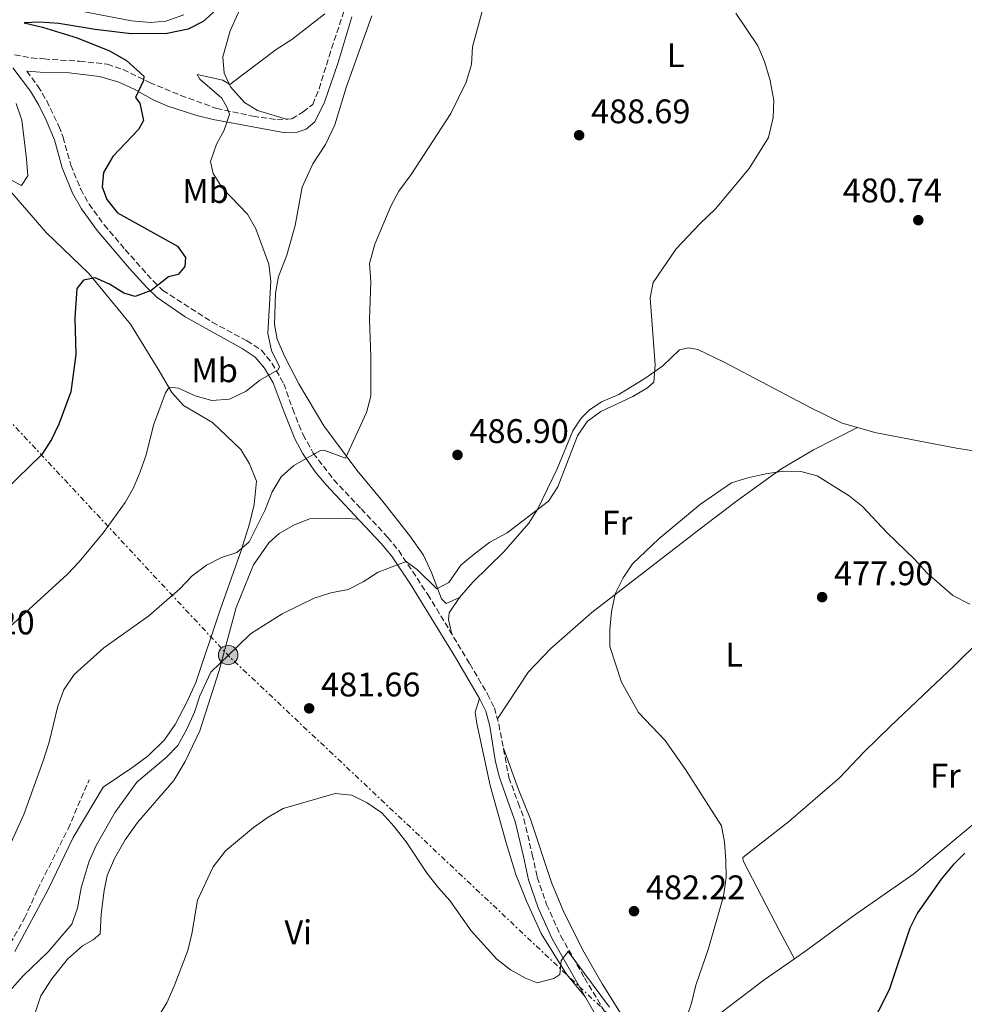
# Model space of a CAD drawing. Units: metres. Extents: x 583682 to 587126, y 4719684 to 4722039.
# Drawn here: x 584915 to 585192, y 4719940 to 4720229 of the extents above; entities that cross this region are included whole.
import ezdxf
from ezdxf.enums import TextEntityAlignment as Align

# ---------------------------------------------------------------- set-up
doc = ezdxf.new("R2010")
doc.units = ezdxf.units.M
doc.header["$MEASUREMENT"] = 0
doc.linetypes.add('DGN Style 3', pattern=[2.435890702152634, 1.739921930109024, -0.6959687720436097])
doc.linetypes.add('DGN Style 7', pattern=[3.4798438602180486, 1.565929737098122, -0.6959687720436097, 0.5219765790327072, -0.6959687720436097])
for name, color, linetype, lineweight in [('Camino', 7, 'DGN Style 3', 0), ('Cota de punto acotado terreno', 7, 'Continuous', 0), ('Curva de nivel directora', 30, 'Continuous', 30), ('Curva de nivel intermedia', 30, 'Continuous', 0), ('Etiqueta de uso rústico', 92, 'Continuous', 0), ('Línea de cambio de uso (parcela vista)', 92, 'Continuous', 0), ('Línea eléctrica', 6, 'DGN Style 7', 0), ('Margen derecho', 7, 'Continuous', 0), ('Poste tendido eléctrico', 7, 'Continuous', 0), ('Punto acotado terreno (símbolo)', 7, 'Continuous', 0), ('Torre eléctrica', 7, 'Continuous', 0)]:
    doc.layers.add(name, color=color, linetype=linetype, lineweight=lineweight)
doc.styles.add('Style-Arial', font='arial.ttf')

# ---------------------------------------------------------------- blocks, each defined once
blk = doc.blocks.new('5PATER')
at = {"layer": 'Punto acotado terreno (símbolo)', "linetype": 'Continuous', "lineweight": 0}
h = blk.add_hatch(color=51, dxfattribs=at)
edge = h.paths.add_edge_path()
edge.add_ellipse((0, 0), major_axis=(-0.1095731443231308, -0.1110710700762829), ratio=0.9994222409660317, start_angle=0, end_angle=360)
blk = doc.blocks.new('5PELE')
at = {"layer": 'Torre eléctrica', "linetype": 'Continuous', "lineweight": 0}
h = blk.add_hatch(color=9, dxfattribs=at)
edge = h.paths.add_edge_path()
edge.add_arc((-2.000000476837158e-05, 0), 0.2850000000000001, 0, 360)
at = {"layer": 'Torre eléctrica', "color": 252, "linetype": 'Continuous', "lineweight": 0}
blk.add_circle((-2.000000476837158e-05, 0), 0.2850000000000001, dxfattribs=at)

msp = doc.modelspace()

# ---------------------------------------------------------------- linework, layer by layer
at = {"layer": 'Camino', "color": 7, "linetype": 'DGN Style 3', "lineweight": 0}
for points in [[(584913.2399999974, 4720219.050000003, 503.7700000000042), (584918.1599999992, 4720218.130000002, 503.5099999999948), (584921.8899999998, 4720217.810000001, 503.3000000000029), (584932.3099999981, 4720217.140000002, 502.350000000006), (584940.4499999986, 4720216.290000002, 501.4100000000035), (584945.12, 4720214.689999999, 500.6699999999984), (584952.8700000016, 4720210.890000002, 499.4700000000012), (584962.0199999979, 4720207.140000002, 497.9700000000013), (584972.4999999988, 4720203.300000001, 495.5700000000069), (584983.25, 4720201.01, 494.179999999993), (584990.2800000019, 4720200, 492.8800000000048), (584994.6600000005, 4720200.220000001, 492.8000000000029), (584997.9200000018, 4720202.300000002, 492.3699999999955), (585000.7499999992, 4720204.49, 492.3699999999955), (585002.6099999989, 4720209.040000001, 492.6499999999943), (585005.5399999992, 4720218.570000002, 493.6300000000048), (585012.3699999999, 4720239.260000001, 495.0099999999947)], [(584916.8099999992, 4720214.250000001, 503.279999999999), (584920.1199999995, 4720209.820000002, 503.3999999999943), (584922.69, 4720205.560000001, 502.9700000000012), (584926.2500000006, 4720198.08, 502.5299999999989), (584927.48, 4720194.91, 502.4100000000035), (584929.7499999986, 4720186.680000001, 501.979999999996), (584932.6499999977, 4720179.600000001, 501.5500000000029), (584935.1000000021, 4720175.250000002, 501.2599999999947), (584939.5799999969, 4720169.130000002, 501.1199999999953), (584945.7300000002, 4720161.86, 500.8000000000029), (584954.0000000005, 4720152.560000001, 500.0399999999937), (584956.7699999998, 4720149.9, 499.8099999999978), (584971.2499999994, 4720140.550000001, 498.020000000004), (584981.3799999991, 4720135.130000004, 496.5700000000071), (584985.6700000007, 4720132.360000002, 496.0599999999976), (584988.7899999988, 4720128.550000002, 495.179999999993), (584992.2199999975, 4720122.510000001, 494.3099999999976), (584994.9099999986, 4720115.060000001, 493.3399999999965), (584996.6799999989, 4720110.490000002, 492.3300000000018), (584997.9200000018, 4720107.540000001, 491.5200000000041), (585000.9200000013, 4720102.160000001, 489.8699999999955), (585006.8999999982, 4720094.330000003, 488.1900000000024), (585014.9699999995, 4720085.810000001, 486.3899999999995), (585022.7999999992, 4720077.42, 485.3699999999955), (585025.9699999987, 4720073.550000001, 485.0099999999948), (585034.5199999983, 4720060.67, 484.1000000000058), (585046.8799999988, 4720040.27, 483.1999999999971), (585052.0599999977, 4720031.410000001, 483.1000000000058), (585054.0599999982, 4720027.41, 483.0800000000018), (585055.3799999993, 4720022.58, 483.0800000000018), (585058.3099999975, 4720006.960000001, 482.7599999999949), (585061.0499999999, 4719999.52, 482.7599999999949), (585062.7300000007, 4719994.820000002, 482.3899999999996), (585065.1799999983, 4719984.4, 481.8899999999995), (585066.649999999, 4719977.660000003, 481.2200000000013), (585069.3899999993, 4719969.670000001, 480.9100000000035), (585073.4999999999, 4719960.570000002, 480.3399999999965), (585080.5199999984, 4719948.130000001, 479.4900000000054), (585094.9499999987, 4719924.010000001, 477.5800000000019)], [(584893.5499999999, 4719877.74, 481.4400000000023), (584894.2899999997, 4719885.17, 482), (584894.1900000013, 4719888.440000001, 482.1499999999942), (584893.6200000015, 4719890.290000001, 483.0200000000043), (584892.3399999985, 4719893.050000001, 483.2599999999948), (584890.0300000017, 4719895.520000001, 484.0500000000029), (584880.8500000018, 4719899.340000001, 485.1199999999953), (584876.8099999984, 4719901.42, 486.0200000000041), (584874.03, 4719903.490000002, 486.6499999999942), (584872.5199999991, 4719905.410000003, 486.7299999999959), (584872.6099999985, 4719908.53, 486.7700000000042), (584873.659999999, 4719913.420000001, 487.1100000000006), (584874.6900000017, 4719916.08, 487.2799999999989), (584877.0799999966, 4719920.500000002, 487.429999999993), (584888.6099999979, 4719939.500000001, 487.4400000000024), (584891.5100000014, 4719942.130000002, 487.3999999999943), (584902.0899999985, 4719947.100000001, 486.6900000000023), (584906.0599999981, 4719949.34, 486.3399999999965), (584908.2899999986, 4719951.880000001, 486.449999999997), (584916.1900000002, 4719965.630000002, 486.9100000000037), (584919.9699999975, 4719974.060000001, 487.2799999999989), (584928.9599999996, 4719991.900000002, 488.3500000000058), (584935.1199999999, 4720006.290000002, 488.1100000000006)]]:
    msp.add_polyline3d(points, dxfattribs=at)
at = {"layer": 'Curva de nivel directora', "color": 30, "linetype": 'Continuous', "lineweight": 30, "flags": 128}
for points, elevation in [([(584972.3499999989, 4720232.180000001), (584968.6299999997, 4720228.84), (584964.1500000004, 4720226.600000001), (584957.9900000002, 4720225.290000001), (584947.4299999989, 4720225.15), (584936.8599999987, 4720226.42), (584926.2500000006, 4720228.220000001), (584920.5300000008, 4720228.619999999), (584916.0999999985, 4720228.42), (584921.4800000007, 4720227.160000003), (584931.6399999997, 4720224.000000001), (584941.0699999998, 4720220.17), (584946.099999999, 4720217.390000002), (584951.1799999997, 4720212.77), (584951.0700000001, 4720211.470000001), (584948.7399999987, 4720206.52), (584950.0099999984, 4720204.800000001), (584951.0399999988, 4720199.710000001), (584949.6299999984, 4720197.100000001), (584942.0800000002, 4720189.190000001), (584939.3499999987, 4720184.51), (584938.9399999997, 4720180.25), (584940.3500000001, 4720176.590000001), (584943.41, 4720172.620000001), (584961.0900000003, 4720162.850000001), (584963.3999999993, 4720159.59), (584963.2199999982, 4720156.869999999), (584961.2299999989, 4720154.600000001), (584958.3900000004, 4720153.91), (584953.37, 4720149.850000001), (584948.6600000005, 4720148.119999999), (584945.3599999992, 4720149.08), (584941.0799999988, 4720151.699999999), (584936.89, 4720153.560000001), (584933.459999999, 4720152.940000001), (584931.539999999, 4720150.480000001), (584930.94, 4720141.76), (584931.2100000004, 4720131.060000002), (584929.7899999989, 4720120.119999999), (584926.2500000006, 4720110.670000001), (584924.1299999994, 4720106.140000002), (584921.2399999994, 4720101.75), (584910.5399999995, 4720091.380000001)], 500.0000000000003), ([(585192.1499999999, 4719984.7), (585188.5499999991, 4719981.230000001), (585185.1699999995, 4719977.150000002), (585178.2299999993, 4719967.240000002), (585176.0099999999, 4719962.76), (585169.9799999992, 4719944.960000001), (585167.3399999995, 4719939.580000001), (585157.0699999988, 4719920.689999999), (585154.9099999996, 4719915.780000002), (585151.8200000006, 4719905.720000003), (585150.1100000007, 4719894.740000002), (585148.7699999996, 4719889.33), (585146.7899999992, 4719878.699999999), (585144.3399999995, 4719874.020000001), (585139.6099999998, 4719868.070000002), (585138.4199999984, 4719868.5), (585134.9200000004, 4719872.080000001), (585130.7400000006, 4719877.119999999), (585121.0199999998, 4719890.070000002), (585119.5099999988, 4719891.170000002), (585116.5699999996, 4719889.01), (585115.9100000003, 4719888.02)], 475)]:
    msp.add_lwpolyline(points, dxfattribs=dict(at, elevation=elevation))
at = {"layer": 'Curva de nivel intermedia', "color": 30, "linetype": 'Continuous', "lineweight": 0, "flags": 128}
for points, elevation in [([(585050.6000000006, 4720232.09), (585047.6800000012, 4720221.33), (585047.3600000016, 4720216.16), (585045.7400000012, 4720210.980000001), (585041.2300000006, 4720201.849999998), (585029.6700000003, 4720183.929999999), (585026.0500000014, 4720178.989999999), (585023.7100000011, 4720174.57), (585019.0199999996, 4720163.430000001), (585017.4400000015, 4720157.819999999), (585017.7900000003, 4720152.380000002), (585017.4000000014, 4720141.359999999), (585017.8400000016, 4720130.419999998), (585017.8400000016, 4720118.869999999), (585016.4900000015, 4720114.06), (585010.3899999995, 4720100.670000001), (585003.9800000013, 4720103.029999998), (585003.0400000003, 4720102.939999999), (584995.2199999995, 4720098.509999999), (584991.4500000008, 4720095.220000001), (584988.8300000012, 4720090.82), (584986.7500000002, 4720085.46), (584982.0800000009, 4720076.159999999), (584978.4300000009, 4720073.01), (584973.9900000019, 4720071.52), (584969.5500000005, 4720069.219999999), (584965.3900000008, 4720066.109999998), (584961.7200000007, 4720062.33), (584952.6799999994, 4720054.439999998), (584939.4500000017, 4720044.99), (584930.7099999997, 4720037.189999999), (584927.6699999999, 4720032.63), (584925.9800000001, 4720027.92), (584923.3700000016, 4720017.32), (584921.6399999994, 4720011.849999999), (584916.0100000012, 4719996.130000001), (584911.6200000013, 4719986.58)], 490.0000000000001), ([(585004.2699999996, 4720231.09), (584994.6000000002, 4720223.489999999), (584989.9700000011, 4720220.609999998), (584976.4300000004, 4720210.369999998), (584974.4099999998, 4720211.58), (584966.8600000016, 4720213.300000002), (584967.5800000014, 4720211.849999999), (584974.0900000002, 4720206.289999999), (584975.570000002, 4720203.699999999), (584976.3299999998, 4720201.569999998), (584974.7500000017, 4720196.910000001), (584972.53, 4720192.789999999), (584970.7500000009, 4720187.680000001), (584971.4900000007, 4720184.220000001), (584974.1300000004, 4720179.970000001), (584981.5600000002, 4720172.289999999), (584984.0800000015, 4720167.970000001), (584987.8600000012, 4720157.619999998), (584988.4500000012, 4720152.569999999), (584987.6100000008, 4720137.220000001), (584988.63, 4720132.289999999), (584990.9500000002, 4720127.449999998), (584990.6500000006, 4720126.539999999), (584985.2200000014, 4720123.59), (584981.1800000002, 4720120.279999999), (584976.3099999997, 4720117.96), (584971.0999999995, 4720117.600000001), (584966.2800000005, 4720118.939999999), (584961.3300000017, 4720121.16), (584958.6400000006, 4720121.5), (584957.5099999995, 4720119.869999998), (584954.0100000015, 4720110.36), (584951.8800000014, 4720101.679999999), (584950.1, 4720096.699999998), (584948.2000000001, 4720091.949999999), (584945.6699999998, 4720087.630000001), (584939.3100000008, 4720078.890000001), (584932.1800000005, 4720070.25), (584928.7699999998, 4720066.579999999), (584908.4699999997, 4720048.13)], 495), ([(585124.9100000013, 4720231.240000002), (585131.4100000011, 4720221.660000001), (585133.3700000015, 4720217.060000001), (585134.9600000007, 4720211.509999999), (585136.0600000003, 4720205.599999999), (585135.8900000005, 4720200.599999999), (585134.450000001, 4720194.77), (585128.8600000008, 4720185.71), (585118.9500000001, 4720173.800000001), (585114.3099999998, 4720169.449999999), (585107.3600000006, 4720162.070000002), (585100.6999999997, 4720152.259999999), (585099.740000001, 4720147.720000001), (585101.2300000017, 4720128.039999999), (585100.8300000017, 4720122.989999998), (585099.03, 4720121.349999998), (585094.7300000018, 4720118.8), (585085.3100000005, 4720114.390000001), (585081.3200000008, 4720111.380000002), (585078.4500000008, 4720107.180000001), (585072.7199999997, 4720092.239999999), (585069.9400000015, 4720088.08), (585057.8200000002, 4720078.8), (585052.7500000007, 4720076.05), (585048.2400000001, 4720072.569999999), (585044.2400000013, 4720069.269999999), (585040.6800000007, 4720064.17), (585037.1900000017, 4720062.310000001), (585031.5000000009, 4720067.869999999), (585028.1700000004, 4720070.369999998), (585019.9400000004, 4720067.21), (585015.5500000005, 4720064.4), (585011.1100000015, 4720062.09), (585006.0700000012, 4720061.13), (585001.1700000016, 4720059.59), (584991.7500000005, 4720054.939999999), (584982.5100000001, 4720049.09), (584978.7300000004, 4720045.529999998), (584970.8899999994, 4720037.890000001), (584967.5700000002, 4720030.949999998), (584966.0999999995, 4720026.160000001), (584963.8100000005, 4720021.13), (584961.1999999998, 4720016.38), (584957.6900000006, 4720012.819999999), (584949.15, 4720005.57), (584942.780000002, 4719996.819999999), (584937.1500000015, 4719986.96), (584935.1800000002, 4719982.369999999), (584932.8100000009, 4719974.550000001), (584931.7200000001, 4719968.619999998), (584930.0700000006, 4719963.890000001), (584923.1200000013, 4719955.84), (584915.780000001, 4719948.779999998), (584911.6500000004, 4719944.159999998)], 485.0000000000001), ([(584912.1800000002, 4720182.34), (584915.2699999991, 4720180.67), (584917.0999999997, 4720183.52), (584916.7900000013, 4720188.529999998), (584915.3400000007, 4720199.899999999), (584913.7100000012, 4720204.73)], 505), ([(585193.6000000006, 4720057.829999999), (585188.5700000015, 4720060.399999999), (585180.9400000006, 4720067.060000001), (585177.4100000013, 4720070.970000001), (585169.2599999994, 4720078.849999999), (585162.0599999999, 4720086.449999998), (585158.22, 4720089.650000001), (585148.820000001, 4720095.469999999), (585143.9700000007, 4720096.73), (585138.87, 4720096.84), (585133.7300000013, 4720096.029999998), (585128.4200000005, 4720094.890000001), (585123.6300000005, 4720093.41), (585114.5100000009, 4720087.17), (585102.3499999995, 4720076.989999998), (585094.5900000011, 4720069.669999998), (585091.8100000004, 4720065.509999999), (585089.5199999994, 4720060.899999999), (585088.4100000008, 4720055.609999999), (585087.9400000013, 4720050.359999998), (585087.9600000015, 4720045.359999998), (585091.4000000014, 4720034.960000001), (585096.3099999998, 4720026.060000001), (585104.1599999998, 4720017.77), (585110.1500000001, 4720009.34), (585120.6700000011, 4719992.789999999), (585121.5400000006, 4719987.939999999), (585122.01, 4719982.619999999), (585122.0500000002, 4719977.609999998), (585121.2600000012, 4719972.08), (585116.8600000001, 4719956.74), (585113.1600000008, 4719946.01), (585111.8900000014, 4719940.720000001), (585110.5400000013, 4719936.76)], 480), ([(585087.7900000016, 4719939.529999999), (585075.7199999995, 4719955.92), (585073.6100000016, 4719953.220000001), (585073.2800000008, 4719949.119999998), (585071.4700000003, 4719947.920000001), (585066.5900000009, 4719946.67), (585063.1900000012, 4719948.059999999), (585058.8300000003, 4719950.509999999), (585054.74, 4719953.630000002), (585047.2900000003, 4719961.970000001), (585041.0000000005, 4719970.86), (585037.6100000017, 4719974.539999999), (585034.3799999997, 4719978.819999999), (585028.1799999994, 4719988.029999998), (585024.5499999993, 4719992.680000001), (585021.010000001, 4719996.599999998), (585016.7599999999, 4719999.529999998), (585012.2500000015, 4720001.789999999), (585007.3499999996, 4720002.269999999), (584992.0400000009, 4719997.859999998), (584987.7000000002, 4719995.36), (584983.3799999995, 4719992.26)], 480), ([(584983.3799999995, 4719992.26), (584975.1500000019, 4719985.4), (584971.5199999998, 4719980.699999999), (584966.9000000019, 4719970.999999999), (584965.2300000021, 4719961.079999999), (584964.070000002, 4719956.220000001), (584960.1300000015, 4719945.689999999), (584957.9200000009, 4719940.789999999), (584952.3799999999, 4719931.710000001), (584941.0200000008, 4719920.340000001), (584937.3000000013, 4719916.999999999), (584928.6199999999, 4719910.060000001), (584924.7400000019, 4719906.489999999), (584921.1800000012, 4719902.24), (584913.0800000009, 4719888.61)], 480)]:
    msp.add_lwpolyline(points, dxfattribs=dict(at, elevation=elevation))
at = {"layer": 'Línea de cambio de uso (parcela vista)', "color": 92, "linetype": 'Continuous', "lineweight": 0}
for points in [[(584930.7000000002, 4720232.189999999, 502.6000000000058), (584947.5700000003, 4720229, 502.3600000000006), (584953.1399999997, 4720228.560000001, 502.320000000007), (584957.6799999997, 4720228.91, 502.320000000007), (584962.9100000003, 4720230.800000001, 502.4400000000023)], [(584980.25, 4720234.24, 497.6300000000047), (584976.5199999996, 4720226.09, 497.1499999999942), (584974.3700000001, 4720218.42, 495.5299999999989), (584974.7599999999, 4720213.640000001, 495.3399999999965), (584976.5999999996, 4720209.67, 494.9400000000023), (584980.7000000002, 4720205.08, 494.2299999999959), (584984.5800000001, 4720202.67, 493.8800000000047), (584993.3200000003, 4720200.050000001, 493.3999999999942), (584993.3200000003, 4720200.15, 492.8300000000018)], [(585043.8600000005, 4720059.810000001, 484.6199999999953), (585039.9299999997, 4720058.01, 484.6600000000035), (585038.5, 4720059.34, 484.7299999999959), (585035.6399999997, 4720067.130000001, 485.3300000000018), (585033.2400000002, 4720072.199999999, 485.8000000000029), (585029.29, 4720077.859999999, 486.2299999999959), (585021.3300000001, 4720087.9, 487.1399999999995), (585013.6799999997, 4720097.16, 489.5099999999948), (585004, 4720110.15, 491.679999999993), (584996.6900000004, 4720122.49, 493.3000000000029), (584992.4900000002, 4720130.550000001, 494.3600000000006), (584990.3600000005, 4720135.619999999, 494.3999999999942), (584989.54, 4720139.880000001, 494.4799999999959), (584989.8700000001, 4720149.08, 494.3999999999942), (584990.7400000002, 4720153.939999999, 493.9700000000012), (584993.1399999997, 4720160.230000001, 493.3800000000047), (584995.5599999996, 4720168.930000001, 492.820000000007), (584997.6500000004, 4720180.230000001, 492.5099999999948), (585000.7599999999, 4720187.08, 492.3099999999977), (585004.5099999999, 4720192.67, 492.0299999999989), (585007.2300000004, 4720198.529999999, 492.0299999999989), (585010.6600000003, 4720209.76, 492.3500000000058), (585018.0899999999, 4720230.49, 492.8999999999942)], [(584909.9400000004, 4720181.439999999, 504.7599999999948), (584922.5199999996, 4720166.890000001, 502.320000000007), (584935.0800000001, 4720154.82, 499.9900000000052), (584947.2999999998, 4720139.960000001, 497.8999999999942), (584955.3600000005, 4720126.76, 495.6100000000006), (584959.3600000005, 4720119.960000001, 494.8600000000006), (584962.7800000003, 4720116.119999999, 494.2299999999959), (584971.2999999998, 4720111.130000001, 493.4400000000023), (584979.6500000004, 4720103.180000001, 491.2299999999959), (584982.2000000002, 4720099.01, 491.2299999999959), (584984.25, 4720093.9, 490.6399999999995), (584983.5899999999, 4720087.109999999, 490.6399999999995), (584982.1699999999, 4720081.369999999, 490.4400000000023), (584979.6299999999, 4720073.310000001, 490.320000000007), (584973.5499999998, 4720056.140000001, 489.3699999999953), (584966.4100000003, 4720034.850000001, 486.929999999993), (584963.9199999999, 4720029.230000001, 486.6900000000023), (584960.3399999999, 4720022.539999999, 486.7299999999959), (584957.2199999997, 4720017.980000001, 486.6499999999942), (584952.4400000004, 4720013.289999999, 486.6900000000023), (584948, 4720010.02, 487.3999999999942), (584939.2400000002, 4720004.07, 487.7200000000012)], [(585160.5991000002, 4720109.669299999, 481.4906000000047), (585156.0800000001, 4720110.939999999, 481.6600000000035), (585146.7300000004, 4720115.529999999, 481.7400000000052), (585121.4600000001, 4720128.880000001, 482.7599999999948), (585113.7800000003, 4720132.57, 483.3500000000058), (585111.0899999999, 4720133.02, 483.6699999999983), (585108.4100000003, 4720132.41, 484.0200000000041), (585103.4699999997, 4720127.76, 485.0500000000029)], [(585103.4699999997, 4720127.76, 485.0500000000029), (585098.5199999996, 4720124.25, 485.6399999999995), (585090.5499999998, 4720119.380000001, 485.8399999999965), (585085.4800000004, 4720117.17, 485.8000000000029), (585081.9000000004, 4720114.74, 485.8000000000029), (585079.5499999998, 4720112.4, 485.5599999999977), (585077.0499999998, 4720108.67, 485.4799999999959), (585072.4800000004, 4720097.51, 485.25), (585066.8399999999, 4720085.789999999, 485.0500000000029), (585064.1500000004, 4720081.58, 484.8899999999995), (585056.8700000001, 4720073.130000001, 484.8899999999995), (585047.7000000002, 4720064.300000001, 484.6199999999953), (585043.8600000005, 4720059.810000001, 484.6199999999953)], [(585160.5991000002, 4720109.669299999, 481.4900000000052), (585147.7000000002, 4720103.100000001, 481.0899999999965), (585138.1500000004, 4720097.430000001, 480.2299999999959), (585125.1200000001, 4720088.02, 479.3600000000006), (585114.4500000002, 4720079.9, 479.4400000000023), (585082.6600000003, 4720055.359999999, 480.9799999999959), (585070.6600000003, 4720044.810000001, 482.320000000007), (585064.04, 4720037.980000001, 482.8699999999953), (585054.9500000002, 4720024.16, 483.1000000000058)], [(585197.8099999996, 4720102.480000001, 480.1600000000035), (585195.3200000003, 4720102.74, 480.5099999999948), (585189.6299999999, 4720103.560000001, 480.6699999999983), (585178.4500000002, 4720105.730000001, 481.2599999999948), (585165.6799999997, 4720108.24, 481.3000000000029), (585160.5991000002, 4720109.669299999, 481.4906000000047)], [(584919.0199999996, 4719937.01, 482.5599999999977), (584920.9500000002, 4719942.869999999, 482.4799999999959), (584924.2300000004, 4719947.9, 482.4799999999959), (584928.7699999996, 4719953.619999999, 482.4799999999959), (584933.2000000002, 4719957.560000001, 482.0899999999965), (584936.2999999998, 4719959.350000001, 482.0899999999965), (584938.3399999999, 4719961.109999999, 482.6000000000058), (584938.6900000004, 4719966.83, 482.9499999999971), (584939.5899999999, 4719973.82, 483.3899999999995), (584940.4299999997, 4719978.17, 483.2700000000041), (584942.5599999996, 4719983.230000001, 483.3099999999977), (584945.6799999997, 4719988.66, 483.0299999999989), (584949.3499999996, 4719993.699999999, 482.9100000000035), (584959.9900000002, 4720006.050000001, 482.5599999999977), (584963.3499999996, 4720011.600000001, 482.6000000000058), (584967.6200000001, 4720020.630000001, 482.8699999999953), (584973.2999999998, 4720038.350000001, 484.6100000000006), (584978.29, 4720056.810000001, 485.5200000000041), (584983.4100000003, 4720069.359999999, 486.3500000000058), (584987.8600000005, 4720075.82, 486.8600000000006), (584990.9199999999, 4720078.529999999, 486.8600000000006), (584995.1600000003, 4720080.960000001, 486.7799999999989), (584999.8099999996, 4720082.850000001, 486.6600000000035), (585008.7199999997, 4720083.039999999, 486.3099999999977), (585014.1299999999, 4720082.800000001, 486.2700000000041)], [(585142.1299000002, 4719953.780099999, 478.232799999998), (585146.5700000003, 4719956.869999999, 478.0099999999948), (585159.4500000002, 4719966.390000001, 477.6499999999942), (585177.1200000001, 4719978.710000001, 476.1499999999942), (585193.0800000001, 4719992.01, 475.8699999999953), (585205.9100000003, 4720002.680000001, 476.1499999999942), (585212.4299999997, 4720006.789999999, 476.7799999999989), (585229.2699999996, 4720018.279999999, 477.7299999999959), (585236.5, 4720023.300000001, 478.6000000000058), (585243.4400000004, 4720028.439999999, 478.2799999999989), (585251.3700000001, 4720034.850000001, 477.5299999999989), (585254.6200000001, 4720037.640000001, 476.8600000000006), (585255.4800000004, 4720039.970000001, 476.820000000007), (585255.2199999997, 4720042.02, 476.820000000007), (585251.4600000001, 4720048.939999999, 476.820000000007), (585241.1200000001, 4720066.859999999, 477.4900000000052), (585236.5300000003, 4720074.050000001, 477.7700000000041), (585236.1799999997, 4720077.789999999, 477.5299999999989)], [(585228.9101999998, 4720072.5997, 478.9352999999974), (585226.25, 4720070.699999999, 479.3800000000047), (585217.2999999998, 4720063.810000001, 479.3000000000029), (585206.2000000002, 4720055.279999999, 479.7299999999959), (585196.6299999999, 4720047.279999999, 479.2599999999948), (585188.9900000002, 4720039.689999999, 477.9499999999971), (585179.8499999996, 4720031.140000001, 476.9700000000012), (585170.1699999999, 4720021.91, 476.570000000007), (585162.5300000003, 4720014.52, 476.8099999999977), (585155.29, 4720006.850000001, 477.8399999999965), (585140.3899999997, 4719993.960000001, 479.1399999999995), (585126.9699999997, 4719983.439999999, 479.6499999999942), (585127.0499999998, 4719982.539999999, 479.6499999999942), (585137.8600000005, 4719961.779999999, 478.429999999993), (585142.1299000002, 4719953.780099999, 478.429999999993)], [(585041.5700000003, 4720049.029999999, 483.5800000000018), (585040.5899999999, 4720053.32, 484.0200000000041), (585040.7400000002, 4720055.300000001, 484.4100000000035), (585043.8600000005, 4720059.810000001, 484.6199999999953)], [(585049.7100000001, 4720030.140000001, 482.7200000000012), (585048.4400000004, 4720026.109999999, 482.6000000000058), (585048.9000000004, 4720022.84, 482.2400000000052), (585052.8499999996, 4720004.59, 482.1199999999953), (585057.4800000004, 4719987.779999999, 481.6499999999942), (585060.3399999999, 4719978.449999999, 481.2599999999948), (585063.4800000004, 4719970.66, 480.9400000000023), (585067.8099999996, 4719961.180000001, 480.5500000000029), (585075.2300000004, 4719949.230000001, 480.1100000000006), (585080.7800000003, 4719942.52, 478.8899999999995)], [(585056.7000000002, 4720015.560000001, 482.9400000000023), (585061.1200000001, 4720003.449999999, 482.9400000000023), (585064.6200000001, 4719994.710000001, 483.1399999999995), (585070.79, 4719976.17, 482.8999999999942), (585074.4000000004, 4719967.4, 482.6199999999953), (585080.29, 4719955.84, 481.9900000000052), (585085.6399999997, 4719946.41, 481.0800000000018), (585092.2300000004, 4719935.960000001, 480.6100000000006), (585099.9600000001, 4719926.15, 479.820000000007), (585102.0199999996, 4719924.58, 479.6199999999953)], [(585102.0199999996, 4719924.58, 479.6199999999953), (585105.9100000003, 4719927.300000001, 479.8999999999942), (585114.7000000002, 4719933.439999999, 479.6600000000035), (585133.2199999997, 4719947.58, 478.679999999993), (585142.1299000002, 4719953.780099999, 478.232799999998)]]:
    msp.add_polyline3d(points, dxfattribs=at)
at = {"layer": 'Línea eléctrica', "color": 6, "linetype": 'DGN Style 7', "lineweight": 0}
msp.add_polyline3d([(585316.9600000007, 4719712.220000001, 474.3300000000018), (585092.8099999978, 4719932.56, 478.1199999999953), (584976.3900000006, 4720042.310000001, 487.1100000000006), (584898.9799999996, 4720125.369999998, 500)], dxfattribs=at)
at = {"layer": 'Margen derecho', "color": 7, "linetype": 'Continuous', "lineweight": 0}
for points in [[(585012.2699999993, 4720230.180000002, 494.4799999999959), (585008.1599999988, 4720216.5, 493.2400000000052), (585004.1800000002, 4720205.109999999, 492.3300000000018), (585001.3799999995, 4720199.4, 492.3699999999955), (584998.8299999969, 4720197.220000002, 492.4499999999971), (584996.2299999996, 4720196.290000002, 492.6499999999943), (584992.1700000005, 4720196.220000003, 492.8800000000048), (584971.4999999995, 4720200.060000002, 495.3300000000019), (584966.7099999996, 4720201.27, 496.1100000000006), (584958.1800000002, 4720204.000000001, 498.0599999999978), (584954.1400000012, 4720205.690000001, 499), (584948.39, 4720208.930000002, 499.9499999999972), (584943.8799999994, 4720210.960000001, 500.6199999999955), (584938.2199999979, 4720212.65, 501.300000000003), (584929.2999999993, 4720213.720000002, 502.429999999993), (584920.8099999981, 4720213.930000001, 502.9100000000037), (584916.8099999992, 4720214.250000001, 503.279999999999)], [(584912.7500000001, 4720215.230000001, 503.2100000000065), (584917.8999999977, 4720208.320000002, 503.3999999999943), (584920.3299999974, 4720204.290000001, 502.9700000000012), (584922.5399999979, 4720199.820000002, 502.6699999999983), (584924.9499999997, 4720194.070000002, 502.4100000000035), (584927.2199999985, 4720185.820000002, 501.979999999996), (584930.2399999981, 4720178.439999999, 501.5500000000029), (584932.850000001, 4720173.800000001, 501.2599999999947), (584937.4800000001, 4720167.470000001, 501.1199999999953), (584946.9999999999, 4720156.350000001, 500.5099999999949), (584952.0799999981, 4720150.7, 500.0399999999937), (584955.109999999, 4720147.800000002, 499.8099999999978), (584963.3099999977, 4720142.130000001, 498.9100000000035), (584980.0300000013, 4720132.83, 496.5700000000071), (584983.8700000013, 4720130.34, 496.0599999999976), (584986.5799999981, 4720127.03, 495.179999999993), (584989.170000001, 4720122.780000002, 494.520000000004), (584992.4099999998, 4720114.119999999, 493.3399999999965), (584995.5199999989, 4720106.37, 491.5200000000041), (584997.7800000008, 4720102.100000001, 490.2500000000001), (585001.5000000002, 4720096.650000001, 489), (585004.6499999973, 4720092.830000003, 488.2400000000054), (585013.0199999983, 4720083.980000001, 486.3899999999995), (585020.7899999976, 4720075.660000001, 485.3699999999955), (585023.8200000008, 4720071.970000001, 485.0099999999948), (585029.449999999, 4720063.720000001, 484.3899999999995), (585042.6299999976, 4720042.16, 483.2700000000041), (585049.7100000008, 4720030.140000002, 483.1000000000058), (585051.559999997, 4720026.449999999, 483.0800000000018), (585052.7699999985, 4720021.99, 483.0800000000018), (585054.3299999987, 4720012.07, 482.8899999999995), (585055.4200000018, 4720007.210000001, 482.7799999999989), (585058.5399999976, 4719998.609999999, 482.7599999999949), (585060.1700000014, 4719994.060000001, 482.3899999999996), (585062.5799999988, 4719983.810000001, 481.8899999999995), (585064.0799999986, 4719976.939999999, 481.2200000000013), (585066.9100000005, 4719968.689999999, 480.9100000000035), (585070.9999999988, 4719959.580000001, 480.3600000000007), (585083.2699999998, 4719938.180000001, 478.8200000000071)], [(584939.239999997, 4720004.07, 487.9900000000052), (584930.4699999985, 4719989.330000003, 488.0000000000001), (584923.1200000013, 4719974.080000001, 487.4799999999959), (584913.3700000015, 4719955.92, 486.1900000000024)]]:
    msp.add_polyline3d(points, dxfattribs=at)

# ---------------------------------------------------------------- block references
at = {"layer": 'Poste tendido eléctrico', "color": 7, "linetype": 'Continuous', "lineweight": 0, "xscale": 10, "yscale": 10, "zscale": 10}
msp.add_blockref('5PELE', (584975.9300000002, 4720042.899999999, 485), dxfattribs=at)
at = {"layer": 'Punto acotado terreno (símbolo)', "color": 7, "linetype": 'Continuous', "lineweight": 0, "xscale": 10, "yscale": 10, "zscale": 10}
for p in [(585078.9299999991, 4720195.439999999, 488.6900000000023), (585178.4599999995, 4720170.510000001, 480.7400000000052), (585043.2399999978, 4720101.609999999, 486.8999999999946), (585150.2399999981, 4720059.880000001, 477.8999999999942), (584999.6999999987, 4720027.24, 481.6600000000039), (585095.0300000013, 4719967.720000002, 482.2200000000016)]:
    msp.add_blockref('5PATER', p, dxfattribs=at)

# ---------------------------------------------------------------- texts
at = {"layer": 'Cota de punto acotado terreno', "color": 7, "linetype": 'Continuous', "lineweight": 0, "style": 'Style-Arial'}
for s, p in [('488.69', (585082.4299999998, 4720198.939999999, 488.6900000000023)), ('480.74', (585156.2800000003, 4720175.73, 480.7400000000052)), ('486.90', (585046.7399999984, 4720105.109999998, 486.8999999999942)), ('477.90', (585153.7399999987, 4720063.38, 477.8999999999942)), ('497.20', (584889.9899999974, 4720048.95, 497.1999999999971)), ('481.66', (585003.1999999994, 4720030.74, 481.6600000000035)), ('482.22', (585098.5300000021, 4719971.220000002, 482.2200000000012))]:
    msp.add_text(s, height=7.000000000000002, dxfattribs=at).set_placement(p)
at = {"layer": 'Etiqueta de uso rústico', "color": 92, "linetype": 'Continuous', "lineweight": 0, "style": 'Style-Arial'}
for s, p in [('L', (585107.2514203781, 4720218.91001, 486.4400000000023)), ('Mb', (584969.2902462429, 4720179.060010002, 496.320000000007)), ('Mb', (584971.9602462439, 4720126.460010001, 496.0099999999948)), ('Fr', (585090.0436852692, 4720081.720010001, 482.25)), ('L', (585124.421420381, 4720042.980010001, 478.9499999999971)), ('Fr', (585186.4336852692, 4720007.510010001, 476.2400000000052)), ('Vi', (584996.5089322183, 4719961.530009999, 479.5))]:
    msp.add_text(s, height=7.000000000000002, dxfattribs=at).set_placement(p, align=Align.MIDDLE_CENTER)

doc.saveas('drawing.dxf')
